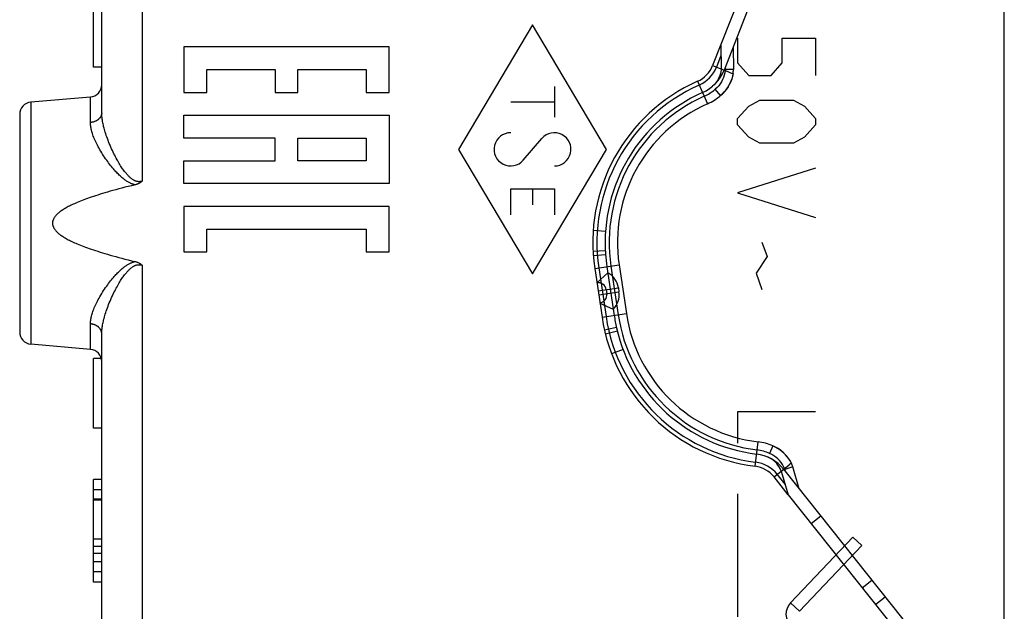
# Model space of a CAD drawing. Units: millimetres. Extents: x -19 to 146, y -24 to 46.
# Drawn here: x 107 to 131, y -8 to 7 of the extents above; entities that cross this region are included whole.
import ezdxf

# ---------------------------------------------------------------- set-up
doc = ezdxf.new("R2010")
doc.units = ezdxf.units.MM
doc.header["$LTSCALE"] = 16.335
doc.layers.get('0').update_dxf_attribs({"linetype": 'CONTINUOUS'})
for name, color, linetype in [('218', 7, 'CONTINUOUS'), ('268', 7, 'CONTINUOUS'), ('IMPORTED', 7, 'CONTINUOUS'), ('INCISIONI_LASER', 7, 'CONTINUOUS'), ('SUPERFICI', 7, 'CONTINUOUS')]:
    doc.layers.add(name, color=color, linetype=linetype)

msp = doc.modelspace()

# ---------------------------------------------------------------- linework, layer by layer
at = {"color": 250, "linetype": 'CONTINUOUS'}
for p, q in [((124.737, 6.208), (124.737, 5.606)), ((125.823, 5.606), (125.823, 6.208)), ((125.823, 6.208), (126.637, 6.208)), ((126.637, 6.208), (126.637, 5.304)), ((111.241, 5.999), (111.241, 4.888)), ((116.24, 5.999), (111.241, 5.999)), ((116.24, 4.888), (116.24, 5.999)), ((124.737, 5.606), (125.009, 5.304)), ((125.552, 5.304), (125.823, 5.606)), ((111.796, 4.888), (111.796, 5.443)), ((111.796, 5.443), (113.463, 5.443)), ((113.463, 5.443), (113.463, 4.888)), ((114.018, 4.888), (114.018, 5.443)), ((114.018, 5.443), (115.685, 5.443)), ((115.685, 5.443), (115.685, 4.888)), ((125.009, 5.304), (125.552, 5.304)), ((111.241, 4.888), (111.796, 4.888)), ((113.463, 4.888), (114.018, 4.888)), ((115.685, 4.888), (116.24, 4.888)), ((125.009, 4.551), (125.28, 4.702)), ((125.28, 4.702), (126.095, 4.702)), ((126.095, 4.702), (126.366, 4.551)), ((111.241, 3.776), (111.241, 4.332)), ((111.241, 4.332), (116.24, 4.332)), ((116.24, 4.332), (116.24, 2.665)), ((124.737, 4.25), (125.009, 4.551)), ((126.366, 4.551), (126.637, 4.25)), ((124.737, 4.099), (124.737, 4.25)), ((125.009, 3.798), (124.737, 4.099)), ((126.637, 4.099), (126.366, 3.798)), ((126.637, 4.25), (126.637, 4.099)), ((113.463, 3.776), (111.241, 3.776)), ((113.463, 3.221), (113.463, 3.776)), ((114.018, 3.221), (114.018, 3.776)), ((114.018, 3.776), (115.685, 3.776)), ((115.685, 3.776), (115.685, 3.221)), ((125.28, 3.647), (125.009, 3.798)), ((126.095, 3.647), (125.28, 3.647)), ((126.366, 3.798), (126.095, 3.647)), ((111.241, 2.665), (111.241, 3.221)), ((111.241, 3.221), (113.463, 3.221)), ((115.685, 3.221), (114.018, 3.221)), ((126.637, 3.045), (124.737, 2.442)), ((116.24, 2.665), (111.241, 2.665)), ((124.737, 2.442), (126.637, 1.84)), ((111.241, 2.11), (111.241, 0.999)), ((116.24, 2.11), (111.241, 2.11)), ((116.24, 0.999), (116.24, 2.11)), ((111.796, 0.999), (111.796, 1.554)), ((111.796, 1.554), (115.685, 1.554)), ((115.685, 1.554), (115.685, 0.999)), ((125.326, 1.237), (125.461, 0.886)), ((111.241, 0.999), (111.796, 0.999)), ((115.685, 0.999), (116.24, 0.999)), ((125.461, 0.886), (125.19, 0.484)), ((125.19, 0.484), (125.326, 0.082))]:
    msp.add_line(p, q, dxfattribs=at)
at = {"layer": '218', "color": 7, "linetype": 'CONTINUOUS'}
for p, q in [((131.237, -17.672), (131.237, 17.672)), ((109.237, 4.394), (109.237, 9.619)), ((109.037, 5.5), (109.037, 7.4)), ((109.237, 5.5), (109.037, 5.5)), ((108.964, 4.776), (107.511, 4.649)), ((107.237, 4.35), (107.237, -0.95)), ((109.237, -9.406), (109.237, -0.994)), ((108.964, -1.376), (107.511, -1.249)), ((109.037, -3.3), (109.037, -1.6)), ((109.228, -1.6), (109.037, -1.6)), ((109.237, -3.3), (109.037, -3.3)), ((109.037, -7.05), (109.037, -4.55)), ((109.237, -4.55), (109.037, -4.55)), ((109.237, -4.8), (109.037, -4.8)), ((109.237, -5.024), (109.037, -5.024)), ((109.237, -5.05), (109.037, -5.05)), ((109.237, -6.002), (109.037, -6.002)), ((109.237, -6.18), (109.037, -6.18)), ((109.237, -6.556), (109.037, -6.556)), ((109.237, -6.8), (109.037, -6.8)), ((109.237, -7.05), (109.037, -7.05))]:
    msp.add_line(p, q, dxfattribs=at)
at = {"layer": '218', "color": 250, "linetype": 'CONTINUOUS'}
for p, q in [((110.22, 8.367), (110.22, 2.723)), ((107.511, 4.649), (107.511, -1.249)), ((108.964, 4.155), (108.964, 4.776)), ((110.22, 0.677), (110.22, -11.077)), ((108.964, -1.376), (108.964, -0.755)), ((109.237, -6.356), (109.037, -6.356))]:
    msp.add_line(p, q, dxfattribs=at)
for points in [[(109.237, 4.394), (109.237, 4.385), (109.237, 4.375), (109.235, 4.366), (109.234, 4.357), (109.232, 4.348), (109.23, 4.339), (109.227, 4.331), (109.224, 4.322), (109.22, 4.313), (109.216, 4.305), (109.212, 4.296), (109.207, 4.288), (109.201, 4.28), (109.196, 4.272), (109.19, 4.264), (109.184, 4.257), (109.177, 4.249), (109.17, 4.242), (109.162, 4.235), (109.155, 4.229), (109.147, 4.222), (109.138, 4.216), (109.13, 4.21), (109.121, 4.204), (109.112, 4.199), (109.102, 4.194), (109.093, 4.189), (109.083, 4.184), (109.073, 4.18), (109.062, 4.176), (109.052, 4.172), (109.041, 4.169), (109.031, 4.166), (109.02, 4.163), (109.009, 4.161), (108.997, 4.159), (108.986, 4.157), (108.975, 4.156), (108.964, 4.155)], [(110.22, 2.723), (110.212, 2.721), (110.203, 2.719), (110.195, 2.717), (110.186, 2.715), (110.178, 2.714), (110.169, 2.713), (110.161, 2.712), (110.152, 2.712), (110.143, 2.712), (110.135, 2.712), (110.126, 2.713), (110.117, 2.714), (110.108, 2.715), (110.099, 2.717), (110.089, 2.719), (110.08, 2.721), (110.071, 2.724), (110.061, 2.727), (110.052, 2.731), (110.042, 2.735), (110.032, 2.74), (110.022, 2.745), (110.012, 2.751), (110.001, 2.757), (109.99, 2.764), (109.979, 2.772), (109.967, 2.78), (109.955, 2.789), (109.943, 2.799), (109.93, 2.81), (109.918, 2.821), (109.905, 2.834), (109.892, 2.847), (109.878, 2.86), (109.865, 2.875), (109.851, 2.891), (109.837, 2.908), (109.822, 2.925), (109.808, 2.944), (109.793, 2.963), (109.777, 2.984), (109.762, 3.005), (109.746, 3.027), (109.731, 3.051), (109.714, 3.075), (109.698, 3.101), (109.681, 3.128), (109.664, 3.156), (109.647, 3.185), (109.629, 3.216), (109.611, 3.248), (109.592, 3.282), (109.574, 3.317), (109.555, 3.354), (109.535, 3.392), (109.516, 3.432), (109.496, 3.473), (109.477, 3.515), (109.458, 3.557), (109.44, 3.6), (109.422, 3.641), (109.405, 3.683), (109.39, 3.723), (109.375, 3.763), (109.36, 3.802), (109.347, 3.841), (109.335, 3.878), (109.323, 3.915), (109.312, 3.951), (109.302, 3.986), (109.293, 4.02), (109.284, 4.053), (109.277, 4.086), (109.27, 4.118), (109.263, 4.149), (109.258, 4.179), (109.253, 4.208), (109.249, 4.237), (109.245, 4.265), (109.242, 4.292), (109.24, 4.318), (109.239, 4.344), (109.238, 4.369), (109.237, 4.394)], [(110.051, 2.635), (110.039, 2.638), (110.027, 2.641), (110.015, 2.644), (110.002, 2.648), (109.989, 2.653), (109.976, 2.658), (109.963, 2.663), (109.949, 2.669), (109.935, 2.675), (109.92, 2.683), (109.905, 2.69), (109.89, 2.699), (109.875, 2.708), (109.859, 2.717), (109.843, 2.728), (109.826, 2.739), (109.81, 2.751), (109.793, 2.763), (109.775, 2.776), (109.757, 2.791), (109.739, 2.805), (109.721, 2.821), (109.702, 2.838), (109.683, 2.855), (109.664, 2.874), (109.644, 2.893), (109.625, 2.913), (109.604, 2.933), (109.584, 2.955), (109.563, 2.978), (109.542, 3.001), (109.52, 3.026), (109.498, 3.052), (109.476, 3.08), (109.453, 3.108), (109.43, 3.138), (109.406, 3.169), (109.382, 3.201), (109.358, 3.234), (109.333, 3.27), (109.308, 3.306), (109.284, 3.343), (109.259, 3.38), (109.236, 3.418), (109.213, 3.455), (109.191, 3.492), (109.171, 3.528), (109.151, 3.564), (109.133, 3.599), (109.115, 3.633), (109.099, 3.667), (109.083, 3.7), (109.069, 3.732), (109.056, 3.764), (109.043, 3.795), (109.032, 3.825), (109.021, 3.854), (109.012, 3.883), (109.003, 3.911), (108.995, 3.938), (108.989, 3.965), (108.983, 3.991), (108.977, 4.016), (108.973, 4.041), (108.97, 4.065), (108.967, 4.088), (108.965, 4.111), (108.964, 4.133), (108.964, 4.155)], [(108.964, -0.755), (108.964, -0.733), (108.965, -0.711), (108.967, -0.688), (108.97, -0.665), (108.973, -0.641), (108.977, -0.616), (108.983, -0.591), (108.989, -0.565), (108.995, -0.538), (109.003, -0.511), (109.012, -0.483), (109.021, -0.454), (109.032, -0.425), (109.043, -0.395), (109.056, -0.364), (109.069, -0.332), (109.083, -0.3), (109.099, -0.267), (109.115, -0.233), (109.133, -0.199), (109.151, -0.164), (109.171, -0.128), (109.191, -0.092), (109.213, -0.055), (109.236, -0.018), (109.259, 0.02), (109.283, 0.057), (109.308, 0.094), (109.333, 0.13), (109.358, 0.165), (109.382, 0.199), (109.406, 0.231), (109.43, 0.262), (109.453, 0.292), (109.476, 0.32), (109.498, 0.348), (109.52, 0.374), (109.542, 0.398), (109.563, 0.422), (109.584, 0.445), (109.604, 0.467), (109.624, 0.487), (109.644, 0.507), (109.664, 0.526), (109.683, 0.545), (109.702, 0.562), (109.721, 0.579), (109.739, 0.594), (109.757, 0.609), (109.775, 0.624), (109.793, 0.637), (109.81, 0.649), (109.826, 0.661), (109.843, 0.672), (109.859, 0.683), (109.875, 0.692), (109.89, 0.701), (109.905, 0.71), (109.92, 0.717), (109.935, 0.725), (109.949, 0.731), (109.963, 0.737), (109.976, 0.742), (109.989, 0.747), (110.002, 0.752), (110.015, 0.756), (110.027, 0.759), (110.039, 0.762), (110.051, 0.765)], [(109.237, -0.994), (109.238, -0.969), (109.239, -0.944), (109.24, -0.918), (109.242, -0.892), (109.245, -0.865), (109.249, -0.837), (109.253, -0.808), (109.258, -0.779), (109.263, -0.749), (109.27, -0.718), (109.277, -0.686), (109.284, -0.653), (109.293, -0.62), (109.302, -0.586), (109.312, -0.551), (109.323, -0.515), (109.335, -0.478), (109.347, -0.441), (109.36, -0.402), (109.375, -0.363), (109.39, -0.324), (109.405, -0.283), (109.422, -0.242), (109.44, -0.2), (109.458, -0.157), (109.477, -0.115), (109.496, -0.073), (109.516, -0.032), (109.535, 0.008), (109.555, 0.046), (109.574, 0.083), (109.592, 0.118), (109.611, 0.152), (109.629, 0.184), (109.647, 0.215), (109.664, 0.244), (109.681, 0.272), (109.698, 0.299), (109.714, 0.325), (109.731, 0.349), (109.746, 0.373), (109.762, 0.395), (109.777, 0.416), (109.793, 0.437), (109.808, 0.456), (109.822, 0.475), (109.837, 0.493), (109.851, 0.509), (109.865, 0.525), (109.878, 0.54), (109.892, 0.553), (109.905, 0.566), (109.918, 0.579), (109.93, 0.59), (109.943, 0.601), (109.955, 0.611), (109.967, 0.62), (109.979, 0.628), (109.99, 0.636), (110.001, 0.643), (110.012, 0.649), (110.022, 0.655), (110.032, 0.66), (110.042, 0.665), (110.052, 0.669), (110.061, 0.673), (110.071, 0.676), (110.08, 0.679), (110.089, 0.681), (110.099, 0.683), (110.108, 0.685), (110.117, 0.686), (110.126, 0.687), (110.135, 0.688), (110.143, 0.688), (110.152, 0.688), (110.161, 0.688), (110.169, 0.687), (110.178, 0.686), (110.186, 0.685), (110.195, 0.683), (110.203, 0.681), (110.212, 0.679), (110.22, 0.677)], [(109.237, -0.994), (109.237, -0.985), (109.237, -0.975), (109.235, -0.966), (109.234, -0.957), (109.232, -0.948), (109.23, -0.939), (109.227, -0.931), (109.224, -0.922), (109.22, -0.913), (109.216, -0.905), (109.212, -0.896), (109.207, -0.888), (109.201, -0.88), (109.196, -0.872), (109.19, -0.864), (109.184, -0.857), (109.177, -0.849), (109.17, -0.842), (109.162, -0.835), (109.155, -0.829), (109.147, -0.822), (109.138, -0.816), (109.13, -0.81), (109.121, -0.804), (109.112, -0.799), (109.102, -0.794), (109.093, -0.789), (109.083, -0.784), (109.073, -0.78), (109.062, -0.776), (109.052, -0.772), (109.041, -0.769), (109.031, -0.766), (109.02, -0.763), (109.009, -0.761), (108.997, -0.759), (108.986, -0.757), (108.975, -0.756), (108.964, -0.755)]]:
    msp.add_lwpolyline(points, dxfattribs=at)
at = {"layer": '218', "color": 7, "linetype": 'CONTINUOUS'}
for points in [[(110.22, 2.723), (110.212, 2.717), (110.205, 2.71), (110.197, 2.704), (110.188, 2.698), (110.18, 2.692), (110.171, 2.686), (110.163, 2.681), (110.154, 2.676), (110.144, 2.67), (110.135, 2.666), (110.125, 2.661), (110.115, 2.656), (110.105, 2.652), (110.095, 2.648), (110.084, 2.644), (110.073, 2.641), (110.062, 2.638), (110.051, 2.635)], [(110.051, 2.635), (109.965, 2.614), (109.883, 2.594), (109.803, 2.574), (109.725, 2.554), (109.651, 2.534), (109.579, 2.515), (109.509, 2.496), (109.442, 2.477), (109.377, 2.458), (109.314, 2.44), (109.254, 2.422), (109.195, 2.404), (109.139, 2.386), (109.085, 2.369), (109.033, 2.352), (108.982, 2.335), (108.934, 2.318), (108.887, 2.301), (108.842, 2.285), (108.799, 2.269), (108.757, 2.253), (108.717, 2.237), (108.678, 2.221), (108.641, 2.206), (108.606, 2.191), (108.572, 2.175), (108.539, 2.161), (108.508, 2.146), (108.478, 2.131), (108.449, 2.117), (108.422, 2.103), (108.395, 2.088), (108.37, 2.075), (108.346, 2.061), (108.324, 2.047), (108.302, 2.034), (108.281, 2.02), (108.262, 2.007), (108.243, 1.994), (108.226, 1.981), (108.209, 1.969), (108.194, 1.956), (108.179, 1.944), (108.165, 1.932), (108.153, 1.92), (108.141, 1.908), (108.129, 1.896), (108.119, 1.885), (108.109, 1.874), (108.101, 1.862), (108.093, 1.852), (108.085, 1.841), (108.079, 1.831), (108.072, 1.821), (108.067, 1.811), (108.062, 1.801), (108.058, 1.792), (108.054, 1.782), (108.051, 1.773), (108.048, 1.764), (108.045, 1.755), (108.043, 1.747), (108.041, 1.738), (108.04, 1.73), (108.039, 1.721), (108.038, 1.713), (108.038, 1.704), (108.038, 1.696), (108.038, 1.687), (108.039, 1.679), (108.04, 1.67), (108.041, 1.662), (108.043, 1.653), (108.045, 1.645), (108.048, 1.636), (108.051, 1.627), (108.054, 1.618), (108.058, 1.608), (108.062, 1.599), (108.067, 1.589), (108.072, 1.579), (108.079, 1.569), (108.085, 1.559), (108.093, 1.548), (108.101, 1.538), (108.109, 1.527), (108.119, 1.515), (108.129, 1.504), (108.141, 1.492), (108.153, 1.48), (108.165, 1.468), (108.179, 1.456), (108.194, 1.444), (108.209, 1.431), (108.226, 1.419), (108.243, 1.406), (108.262, 1.393), (108.281, 1.38), (108.302, 1.366), (108.324, 1.353), (108.346, 1.339), (108.37, 1.325), (108.395, 1.312), (108.422, 1.297), (108.449, 1.283), (108.478, 1.269), (108.508, 1.254), (108.539, 1.239), (108.572, 1.225), (108.606, 1.209), (108.641, 1.194), (108.678, 1.179), (108.717, 1.163), (108.757, 1.147), (108.799, 1.131), (108.842, 1.115), (108.887, 1.099), (108.934, 1.082), (108.982, 1.065), (109.033, 1.048), (109.085, 1.031), (109.139, 1.014), (109.195, 0.996), (109.254, 0.978), (109.314, 0.96), (109.377, 0.942), (109.442, 0.923), (109.509, 0.904), (109.579, 0.885), (109.651, 0.866), (109.725, 0.846), (109.803, 0.826), (109.883, 0.806), (109.965, 0.786), (110.051, 0.765)], [(110.051, 0.765), (110.064, 0.762), (110.077, 0.758), (110.089, 0.754), (110.102, 0.749), (110.114, 0.744), (110.126, 0.739), (110.138, 0.733), (110.149, 0.727), (110.16, 0.721), (110.171, 0.714), (110.181, 0.707), (110.192, 0.7), (110.201, 0.692), (110.211, 0.685), (110.22, 0.677)]]:
    msp.add_lwpolyline(points, dxfattribs=at)
for centre, start, end in [((108.937, 5.075), 275, 360), ((107.537, 4.35), 95, 180), ((107.537, -0.95), 180, 265), ((108.937, -1.675), 0, 85)]:
    msp.add_arc(centre, 0.3, start, end, dxfattribs=at)
at = {"layer": '268', "color": 7, "linetype": 'CONTINUOUS'}
msp.add_line((131.237, -22.391), (131.237, 22.391), dxfattribs=at)
at = {"layer": 'IMPORTED', "color": 7, "linetype": 'CONTINUOUS'}
for p, q in [((131.237, -17.672), (131.237, 17.672)), ((109.237, 4.394), (109.237, 9.619)), ((109.037, 5.5), (109.037, 7.4)), ((109.237, 5.5), (109.037, 5.5)), ((108.964, 4.776), (107.511, 4.649)), ((107.237, 4.35), (107.237, -0.95)), ((109.237, -9.406), (109.237, -0.994)), ((108.964, -1.376), (107.511, -1.249)), ((109.037, -3.3), (109.037, -1.6)), ((109.228, -1.6), (109.037, -1.6)), ((109.237, -3.3), (109.037, -3.3)), ((109.037, -7.05), (109.037, -4.55)), ((109.237, -4.55), (109.037, -4.55)), ((109.237, -4.8), (109.037, -4.8)), ((109.237, -5.024), (109.037, -5.024)), ((109.237, -5.05), (109.037, -5.05)), ((109.237, -6.002), (109.037, -6.002)), ((109.237, -6.18), (109.037, -6.18)), ((109.237, -6.556), (109.037, -6.556)), ((109.237, -6.8), (109.037, -6.8)), ((109.237, -7.05), (109.037, -7.05))]:
    msp.add_line(p, q, dxfattribs=at)
at = {"layer": 'IMPORTED', "color": 250, "linetype": 'CONTINUOUS'}
for p, q in [((110.22, 8.367), (110.22, 2.723)), ((107.511, 4.649), (107.511, -1.249)), ((108.964, 4.155), (108.964, 4.776)), ((110.22, 0.677), (110.22, -11.077)), ((108.964, -1.376), (108.964, -0.755)), ((109.237, -6.356), (109.037, -6.356))]:
    msp.add_line(p, q, dxfattribs=at)
for points in [[(109.237, 4.394), (109.237, 4.385), (109.237, 4.375), (109.235, 4.366), (109.234, 4.357), (109.232, 4.348), (109.23, 4.339), (109.227, 4.331), (109.224, 4.322), (109.22, 4.313), (109.216, 4.305), (109.212, 4.296), (109.207, 4.288), (109.201, 4.28), (109.196, 4.272), (109.19, 4.264), (109.184, 4.257), (109.177, 4.249), (109.17, 4.242), (109.162, 4.235), (109.155, 4.229), (109.147, 4.222), (109.138, 4.216), (109.13, 4.21), (109.121, 4.204), (109.112, 4.199), (109.102, 4.194), (109.093, 4.189), (109.083, 4.184), (109.073, 4.18), (109.062, 4.176), (109.052, 4.172), (109.041, 4.169), (109.031, 4.166), (109.02, 4.163), (109.009, 4.161), (108.997, 4.159), (108.986, 4.157), (108.975, 4.156), (108.964, 4.155)], [(110.22, 2.723), (110.212, 2.721), (110.203, 2.719), (110.195, 2.717), (110.186, 2.715), (110.178, 2.714), (110.169, 2.713), (110.161, 2.712), (110.152, 2.712), (110.143, 2.712), (110.135, 2.712), (110.126, 2.713), (110.117, 2.714), (110.108, 2.715), (110.099, 2.717), (110.089, 2.719), (110.08, 2.721), (110.071, 2.724), (110.061, 2.727), (110.052, 2.731), (110.042, 2.735), (110.032, 2.74), (110.022, 2.745), (110.012, 2.751), (110.001, 2.757), (109.99, 2.764), (109.979, 2.772), (109.967, 2.78), (109.955, 2.789), (109.943, 2.799), (109.93, 2.81), (109.918, 2.821), (109.905, 2.834), (109.892, 2.847), (109.878, 2.86), (109.865, 2.875), (109.851, 2.891), (109.837, 2.908), (109.822, 2.925), (109.808, 2.944), (109.793, 2.963), (109.777, 2.984), (109.762, 3.005), (109.746, 3.027), (109.731, 3.051), (109.714, 3.075), (109.698, 3.101), (109.681, 3.128), (109.664, 3.156), (109.647, 3.185), (109.629, 3.216), (109.611, 3.248), (109.592, 3.282), (109.574, 3.317), (109.555, 3.354), (109.535, 3.392), (109.516, 3.432), (109.496, 3.473), (109.477, 3.515), (109.458, 3.557), (109.44, 3.6), (109.422, 3.641), (109.405, 3.683), (109.39, 3.723), (109.375, 3.763), (109.36, 3.802), (109.347, 3.841), (109.335, 3.878), (109.323, 3.915), (109.312, 3.951), (109.302, 3.986), (109.293, 4.02), (109.284, 4.053), (109.277, 4.086), (109.27, 4.118), (109.263, 4.149), (109.258, 4.179), (109.253, 4.208), (109.249, 4.237), (109.245, 4.265), (109.242, 4.292), (109.24, 4.318), (109.239, 4.344), (109.238, 4.369), (109.237, 4.394)], [(110.051, 2.635), (110.039, 2.638), (110.027, 2.641), (110.015, 2.644), (110.002, 2.648), (109.989, 2.653), (109.976, 2.658), (109.963, 2.663), (109.949, 2.669), (109.935, 2.675), (109.92, 2.683), (109.905, 2.69), (109.89, 2.699), (109.875, 2.708), (109.859, 2.717), (109.843, 2.728), (109.826, 2.739), (109.81, 2.751), (109.793, 2.763), (109.775, 2.776), (109.757, 2.791), (109.739, 2.805), (109.721, 2.821), (109.702, 2.838), (109.683, 2.855), (109.664, 2.874), (109.644, 2.893), (109.625, 2.913), (109.604, 2.933), (109.584, 2.955), (109.563, 2.978), (109.542, 3.001), (109.52, 3.026), (109.498, 3.052), (109.476, 3.08), (109.453, 3.108), (109.43, 3.138), (109.406, 3.169), (109.382, 3.201), (109.358, 3.234), (109.333, 3.27), (109.308, 3.306), (109.284, 3.343), (109.259, 3.38), (109.236, 3.418), (109.213, 3.455), (109.191, 3.492), (109.171, 3.528), (109.151, 3.564), (109.133, 3.599), (109.115, 3.633), (109.099, 3.667), (109.083, 3.7), (109.069, 3.732), (109.056, 3.764), (109.043, 3.795), (109.032, 3.825), (109.021, 3.854), (109.012, 3.883), (109.003, 3.911), (108.995, 3.938), (108.989, 3.965), (108.983, 3.991), (108.977, 4.016), (108.973, 4.041), (108.97, 4.065), (108.967, 4.088), (108.965, 4.111), (108.964, 4.133), (108.964, 4.155)], [(108.964, -0.755), (108.964, -0.733), (108.965, -0.711), (108.967, -0.688), (108.97, -0.665), (108.973, -0.641), (108.977, -0.616), (108.983, -0.591), (108.989, -0.565), (108.995, -0.538), (109.003, -0.511), (109.012, -0.483), (109.021, -0.454), (109.032, -0.425), (109.043, -0.395), (109.056, -0.364), (109.069, -0.332), (109.083, -0.3), (109.099, -0.267), (109.115, -0.233), (109.133, -0.199), (109.151, -0.164), (109.171, -0.128), (109.191, -0.092), (109.213, -0.055), (109.236, -0.018), (109.259, 0.02), (109.283, 0.057), (109.308, 0.094), (109.333, 0.13), (109.358, 0.165), (109.382, 0.199), (109.406, 0.231), (109.43, 0.262), (109.453, 0.292), (109.476, 0.32), (109.498, 0.348), (109.52, 0.374), (109.542, 0.398), (109.563, 0.422), (109.584, 0.445), (109.604, 0.467), (109.624, 0.487), (109.644, 0.507), (109.664, 0.526), (109.683, 0.545), (109.702, 0.562), (109.721, 0.579), (109.739, 0.594), (109.757, 0.609), (109.775, 0.624), (109.793, 0.637), (109.81, 0.649), (109.826, 0.661), (109.843, 0.672), (109.859, 0.683), (109.875, 0.692), (109.89, 0.701), (109.905, 0.71), (109.92, 0.717), (109.935, 0.725), (109.949, 0.731), (109.963, 0.737), (109.976, 0.742), (109.989, 0.747), (110.002, 0.752), (110.015, 0.756), (110.027, 0.759), (110.039, 0.762), (110.051, 0.765)], [(109.237, -0.994), (109.238, -0.969), (109.239, -0.944), (109.24, -0.918), (109.242, -0.892), (109.245, -0.865), (109.249, -0.837), (109.253, -0.808), (109.258, -0.779), (109.263, -0.749), (109.27, -0.718), (109.277, -0.686), (109.284, -0.653), (109.293, -0.62), (109.302, -0.586), (109.312, -0.551), (109.323, -0.515), (109.335, -0.478), (109.347, -0.441), (109.36, -0.402), (109.375, -0.363), (109.39, -0.324), (109.405, -0.283), (109.422, -0.242), (109.44, -0.2), (109.458, -0.157), (109.477, -0.115), (109.496, -0.073), (109.516, -0.032), (109.535, 0.008), (109.555, 0.046), (109.574, 0.083), (109.592, 0.118), (109.611, 0.152), (109.629, 0.184), (109.647, 0.215), (109.664, 0.244), (109.681, 0.272), (109.698, 0.299), (109.714, 0.325), (109.731, 0.349), (109.746, 0.373), (109.762, 0.395), (109.777, 0.416), (109.793, 0.437), (109.808, 0.456), (109.822, 0.475), (109.837, 0.493), (109.851, 0.509), (109.865, 0.525), (109.878, 0.54), (109.892, 0.553), (109.905, 0.566), (109.918, 0.579), (109.93, 0.59), (109.943, 0.601), (109.955, 0.611), (109.967, 0.62), (109.979, 0.628), (109.99, 0.636), (110.001, 0.643), (110.012, 0.649), (110.022, 0.655), (110.032, 0.66), (110.042, 0.665), (110.052, 0.669), (110.061, 0.673), (110.071, 0.676), (110.08, 0.679), (110.089, 0.681), (110.099, 0.683), (110.108, 0.685), (110.117, 0.686), (110.126, 0.687), (110.135, 0.688), (110.143, 0.688), (110.152, 0.688), (110.161, 0.688), (110.169, 0.687), (110.178, 0.686), (110.186, 0.685), (110.195, 0.683), (110.203, 0.681), (110.212, 0.679), (110.22, 0.677)], [(109.237, -0.994), (109.237, -0.985), (109.237, -0.975), (109.235, -0.966), (109.234, -0.957), (109.232, -0.948), (109.23, -0.939), (109.227, -0.931), (109.224, -0.922), (109.22, -0.913), (109.216, -0.905), (109.212, -0.896), (109.207, -0.888), (109.201, -0.88), (109.196, -0.872), (109.19, -0.864), (109.184, -0.857), (109.177, -0.849), (109.17, -0.842), (109.162, -0.835), (109.155, -0.829), (109.147, -0.822), (109.138, -0.816), (109.13, -0.81), (109.121, -0.804), (109.112, -0.799), (109.102, -0.794), (109.093, -0.789), (109.083, -0.784), (109.073, -0.78), (109.062, -0.776), (109.052, -0.772), (109.041, -0.769), (109.031, -0.766), (109.02, -0.763), (109.009, -0.761), (108.997, -0.759), (108.986, -0.757), (108.975, -0.756), (108.964, -0.755)]]:
    msp.add_lwpolyline(points, dxfattribs=at)
at = {"layer": 'IMPORTED', "color": 7, "linetype": 'CONTINUOUS'}
for points in [[(110.22, 2.723), (110.212, 2.717), (110.205, 2.71), (110.197, 2.704), (110.188, 2.698), (110.18, 2.692), (110.171, 2.686), (110.163, 2.681), (110.154, 2.676), (110.144, 2.67), (110.135, 2.666), (110.125, 2.661), (110.115, 2.656), (110.105, 2.652), (110.095, 2.648), (110.084, 2.644), (110.073, 2.641), (110.062, 2.638), (110.051, 2.635)], [(110.051, 2.635), (109.965, 2.614), (109.883, 2.594), (109.803, 2.574), (109.725, 2.554), (109.651, 2.534), (109.579, 2.515), (109.509, 2.496), (109.442, 2.477), (109.377, 2.458), (109.314, 2.44), (109.254, 2.422), (109.195, 2.404), (109.139, 2.386), (109.085, 2.369), (109.033, 2.352), (108.982, 2.335), (108.934, 2.318), (108.887, 2.301), (108.842, 2.285), (108.799, 2.269), (108.757, 2.253), (108.717, 2.237), (108.678, 2.221), (108.641, 2.206), (108.606, 2.191), (108.572, 2.175), (108.539, 2.161), (108.508, 2.146), (108.478, 2.131), (108.449, 2.117), (108.422, 2.103), (108.395, 2.088), (108.37, 2.075), (108.346, 2.061), (108.324, 2.047), (108.302, 2.034), (108.281, 2.02), (108.262, 2.007), (108.243, 1.994), (108.226, 1.981), (108.209, 1.969), (108.194, 1.956), (108.179, 1.944), (108.165, 1.932), (108.153, 1.92), (108.141, 1.908), (108.129, 1.896), (108.119, 1.885), (108.109, 1.874), (108.101, 1.862), (108.093, 1.852), (108.085, 1.841), (108.079, 1.831), (108.072, 1.821), (108.067, 1.811), (108.062, 1.801), (108.058, 1.792), (108.054, 1.782), (108.051, 1.773), (108.048, 1.764), (108.045, 1.755), (108.043, 1.747), (108.041, 1.738), (108.04, 1.73), (108.039, 1.721), (108.038, 1.713), (108.038, 1.704), (108.038, 1.696), (108.038, 1.687), (108.039, 1.679), (108.04, 1.67), (108.041, 1.662), (108.043, 1.653), (108.045, 1.645), (108.048, 1.636), (108.051, 1.627), (108.054, 1.618), (108.058, 1.608), (108.062, 1.599), (108.067, 1.589), (108.072, 1.579), (108.079, 1.569), (108.085, 1.559), (108.093, 1.548), (108.101, 1.538), (108.109, 1.527), (108.119, 1.515), (108.129, 1.504), (108.141, 1.492), (108.153, 1.48), (108.165, 1.468), (108.179, 1.456), (108.194, 1.444), (108.209, 1.431), (108.226, 1.419), (108.243, 1.406), (108.262, 1.393), (108.281, 1.38), (108.302, 1.366), (108.324, 1.353), (108.346, 1.339), (108.37, 1.325), (108.395, 1.312), (108.422, 1.297), (108.449, 1.283), (108.478, 1.269), (108.508, 1.254), (108.539, 1.239), (108.572, 1.225), (108.606, 1.209), (108.641, 1.194), (108.678, 1.179), (108.717, 1.163), (108.757, 1.147), (108.799, 1.131), (108.842, 1.115), (108.887, 1.099), (108.934, 1.082), (108.982, 1.065), (109.033, 1.048), (109.085, 1.031), (109.139, 1.014), (109.195, 0.996), (109.254, 0.978), (109.314, 0.96), (109.377, 0.942), (109.442, 0.923), (109.509, 0.904), (109.579, 0.885), (109.651, 0.866), (109.725, 0.846), (109.803, 0.826), (109.883, 0.806), (109.965, 0.786), (110.051, 0.765)], [(110.051, 0.765), (110.064, 0.762), (110.077, 0.758), (110.089, 0.754), (110.102, 0.749), (110.114, 0.744), (110.126, 0.739), (110.138, 0.733), (110.149, 0.727), (110.16, 0.721), (110.171, 0.714), (110.181, 0.707), (110.192, 0.7), (110.201, 0.692), (110.211, 0.685), (110.22, 0.677)]]:
    msp.add_lwpolyline(points, dxfattribs=at)
for centre, start, end in [((108.937, 5.075), 275, 360), ((107.537, 4.35), 95, 180), ((107.537, -0.95), 180, 265), ((108.937, -1.675), 0, 85)]:
    msp.add_arc(centre, 0.3, start, end, dxfattribs=at)
at = {"layer": 'INCISIONI_LASER', "color": 250, "linetype": 'CONTINUOUS'}
for p, q in [((119.737, 6.536), (117.937, 3.5)), ((121.537, 3.5), (119.737, 6.536)), ((120.27, 5.028), (120.27, 4.283)), ((119.205, 4.656), (120.27, 4.656)), ((119.512, 3.237), (119.962, 3.763)), ((117.937, 3.5), (119.737, 0.464)), ((119.737, 0.464), (121.537, 3.5)), ((119.205, 1.902), (119.205, 2.541)), ((119.205, 2.541), (120.27, 2.541)), ((119.737, 2.541), (119.737, 2.147)), ((120.27, 2.541), (120.27, 1.902)), ((126.637, -2.9), (124.737, -2.9)), ((124.737, -2.9), (124.737, -3.66)), ((124.737, -4.9), (124.737, -7.9))]:
    msp.add_line(p, q, dxfattribs=at)
for centre, start_param, end_param in [((119.205, 3.5), 1.570796, 5.575702), ((120.27, 3.5), -1.570796, 2.434109)]:
    msp.add_ellipse(centre, major_axis=(0.405, 0), ratio=1, start_param=start_param, end_param=end_param, dxfattribs=at)
at = {"layer": 'SUPERFICI', "color": 7, "linetype": 'CONTINUOUS'}
for p, q in [((126.382, 11.269), (124.33, 6.058)), ((126.661, 11.16), (124.405, 5.432)), ((124.33, 6.058), (124.333, 5.46)), ((124.333, 5.46), (124.332, 5.456)), ((124.332, 5.456), (124.332, 5.452)), ((124.332, 5.452), (124.332, 5.447)), ((124.454, 5.412), (124.433, 5.421)), ((124.454, 5.412), (124.515, 5.389)), ((124.515, 5.389), (124.566, 5.368)), ((124.566, 5.368), (124.613, 5.35)), ((124.625, 5.345), (124.613, 5.35)), ((121.516, 1.498), (121.217, 1.519)), ((121.512, 1.027), (121.212, 1.012)), ((121.518, 0.93), (121.219, 0.907)), ((121.489, -0.902), (121.782, -0.836)), ((121.805, -0.931), (121.514, -1.004)), ((121.946, -1.381), (121.666, -1.488)), ((125.859, -4.297), (129.691, -9.115)), ((125.9, -4.265), (125.882, -4.279)), ((125.9, -4.265), (125.995, -4.19)), ((125.918, -4.251), (125.935, -4.237)), ((126.034, -4.158), (125.995, -4.19)), ((126.048, -4.147), (126.047, -4.148)), ((125.792, -4.328), (125.793, -4.332)), ((125.793, -4.332), (125.795, -4.336)), ((125.795, -4.336), (125.796, -4.34)), ((125.798, -4.346), (125.97, -4.919)), ((125.97, -4.919), (129.457, -9.302)), ((126.53, -5.623), (126.765, -5.436)), ((127.545, -5.954), (126.026, -7.555)), ((127.545, -5.954), (127.763, -6.161)), ((127.763, -6.161), (126.244, -7.762)), ((127.775, -7.188), (128.01, -7.002)), ((128.337, -7.413), (128.102, -7.599)), ((126.026, -7.555), (126.244, -7.762))]:
    msp.add_line(p, q, dxfattribs=at)
at = {"layer": 'SUPERFICI', "color": 250, "linetype": 'CONTINUOUS'}
for p, q in [((124.33, 6.058), (124.126, 5.542)), ((124.63, 6.002), (124.633, 5.445)), ((124.331, 5.789), (124.219, 5.505)), ((124.126, 5.542), (124.433, 5.421)), ((124.432, 5.501), (124.433, 5.444)), ((124.633, 5.445), (124.433, 5.444)), ((123.759, 5.159), (124.003, 4.61)), ((124.321, 4.811), (124.191, 4.963)), ((121.254, 0.594), (121.848, 0.683)), ((121.254, 0.594), (121.432, -0.593)), ((121.306, 0.248), (121.573, 0.49)), ((121.353, 0.609), (121.53, -0.578)), ((121.551, 0.639), (121.728, -0.548)), ((121.65, 0.653), (121.827, -0.533)), ((121.848, 0.683), (122.025, -0.504)), ((121.335, 0.05), (121.83, 0.124)), ((121.35, -0.049), (121.845, 0.025)), ((121.533, 0.08), (121.548, -0.019)), ((121.83, 0.124), (121.845, 0.025)), ((121.38, -0.246), (121.706, -0.4)), ((121.432, -0.593), (122.025, -0.504)), ((125.162, -4.225), (125.235, -3.63)), ((125.597, -3.729), (125.517, -3.912)), ((125.624, -4.484), (125.882, -4.279)), ((126.081, -4.243), (125.889, -4.301)), ((125.906, -4.356), (125.889, -4.301)), ((126.241, -4.777), (126.081, -4.243)), ((125.97, -4.919), (125.624, -4.484)), ((125.893, -4.661), (125.703, -4.422))]:
    msp.add_line(p, q, dxfattribs=at)
at = {"layer": 'SUPERFICI', "color": 7, "linetype": 'CONTINUOUS'}
for points in [[(124.332, 5.441), (124.326, 5.393), (124.317, 5.345), (124.302, 5.297), (124.283, 5.249), (124.26, 5.202), (124.232, 5.157), (124.2, 5.115), (124.164, 5.075), (124.126, 5.039)], [(124.321, 4.811), (124.369, 4.855), (124.413, 4.902), (124.454, 4.952), (124.491, 5.003), (124.524, 5.057), (124.553, 5.112), (124.579, 5.169), (124.6, 5.226), (124.617, 5.284), (124.629, 5.343)], [(124.332, 5.447), (124.332, 5.443), (124.332, 5.441)], [(124.625, 5.345), (124.628, 5.344), (124.629, 5.343)], [(126.048, -4.147), (126.018, -4.095), (125.985, -4.044), (125.948, -3.995), (125.908, -3.948), (125.863, -3.904), (125.816, -3.863), (125.766, -3.824), (125.712, -3.789), (125.656, -3.757), (125.597, -3.729)], [(125.792, -4.328), (125.773, -4.284), (125.749, -4.24), (125.721, -4.199), (125.689, -4.158), (125.653, -4.121), (125.613, -4.086), (125.57, -4.055), (125.525, -4.027), (125.477, -4.004)], [(126.034, -4.158), (126.044, -4.15), (126.047, -4.148)], [(125.796, -4.34), (125.797, -4.344), (125.798, -4.346)]]:
    msp.add_lwpolyline(points, dxfattribs=at)
at = {"layer": 'SUPERFICI', "color": 250, "linetype": 'CONTINUOUS'}
for points in [[(124.433, 5.421), (124.425, 5.366), (124.413, 5.31), (124.395, 5.255), (124.372, 5.201), (124.344, 5.148), (124.312, 5.097), (124.275, 5.049), (124.235, 5.004), (124.191, 4.963)], [(124.629, 5.343), (124.615, 5.278), (124.595, 5.213), (124.571, 5.149), (124.541, 5.086), (124.505, 5.025), (124.466, 4.967), (124.421, 4.911), (124.373, 4.859), (124.321, 4.811)], [(126.048, -4.147), (126.015, -4.089), (125.977, -4.033), (125.935, -3.979), (125.888, -3.928), (125.836, -3.88), (125.781, -3.835), (125.723, -3.795), (125.661, -3.76), (125.597, -3.729)], [(125.882, -4.279), (125.859, -4.229), (125.831, -4.179), (125.798, -4.132), (125.76, -4.086), (125.718, -4.044), (125.672, -4.005), (125.623, -3.969), (125.571, -3.938), (125.517, -3.912)]]:
    msp.add_lwpolyline(points, dxfattribs=at)
for centre, radius, start, end in [((123.475, 5.798), 0.7, 293.9824, 338.5), ((123.475, 5.798), 0.8, 293.9824, 338.5), ((123.333, 5.438), 1.1, 359.1081, 0.3014), ((123.333, 5.438), 1.3, 355.827, 0.3014), ((125.507, 1.23), 4.3, 113.9824, 188.5), ((125.507, 1.23), 4.2, 113.9824, 188.5), ((123.475, 5.798), 1.1, 293.9824, 310.6137), ((123.475, 5.798), 1.3, 293.9824, 310.6137), ((125.507, 1.23), 3.9, 113.9824, 188.5), ((125.507, 1.23), 3.7, 113.9824, 188.5), ((125.507, 1.23), 4, 184.063, 188.5), ((121.335, 0.05), 0.5, 8.5, 61.6301), ((121.335, 0.05), 0.2, 8.5, 98.5), ((121.35, -0.049), 0.5, 315.3699, 8.5), ((121.35, -0.049), 0.2, 278.5, 8.5), ((125.684, 0.043), 4.3, 188.5, 263.0176), ((125.684, 0.043), 4.2, 188.5, 263.0176), ((125.684, 0.043), 4, 188.5, 192.937), ((125.684, 0.043), 3.9, 188.5, 263.0176), ((125.684, 0.043), 3.7, 188.5, 263.0176), ((125.076, -4.92), 1.1, 66.3863, 83.0176), ((125.076, -4.92), 1.3, 66.3863, 83.0176), ((125.076, -4.92), 0.7, 38.5, 83.0176), ((125.076, -4.92), 0.8, 38.5, 83.0176), ((124.835, -4.617), 1.1, 16.6986, 17.8919), ((124.835, -4.617), 1.3, 16.6986, 21.173)]:
    msp.add_arc(centre, radius, start, end, dxfattribs=at)
at = {"layer": 'SUPERFICI', "color": 7, "linetype": 'CONTINUOUS'}
for centre, radius, start, end in [((123.475, 5.798), 1, 293.9824, 338.5), ((125.507, 1.23), 4, 113.9824, 184.063), ((125.684, 0.043), 4, 192.937, 263.0176), ((125.076, -4.92), 1, 38.5, 83.0176), ((126.316, -7.83), 0.4, 136.5, 226.5)]:
    msp.add_arc(centre, radius, start, end, dxfattribs=at)

doc.saveas('drawing.dxf')
